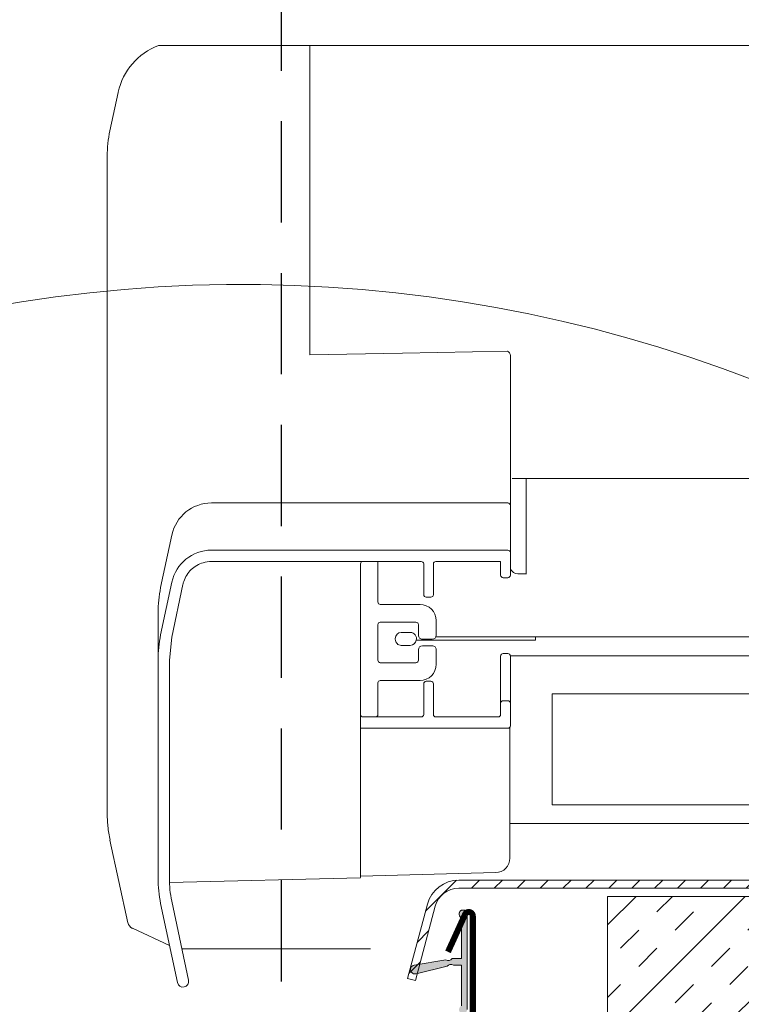
# Model space of a CAD drawing. Units: millimetres. Extents: x 0 to 4998, y 0 to 2903.
# Drawn here: x 735 to 824, y 2630 to 2751 of the extents above; entities that cross this region are included whole.
import ezdxf

# ---------------------------------------------------------------- set-up
doc = ezdxf.new("R2010")
doc.units = ezdxf.units.MM
doc.linetypes.add('DASHED2', pattern=[0.375, 0.25, -0.125])
doc.layers.get('Defpoints').update_dxf_attribs({"lineweight": 9})
for name, color, linetype, lineweight in [('FAKRO ALL', 1, 'Continuous', 20), ('FAKRO FLASHING', 160, 'Continuous', 20), ('FAKRO TEXT', 80, 'Continuous', 9), ('FAKRO WINDOW', 7, 'Continuous', 20)]:
    doc.layers.add(name, color=color, linetype=linetype, lineweight=lineweight)
doc.styles.add('FAKRO', font='arial.ttf')
doc.dimstyles.new('FAKRO', dxfattribs={"dimscale": 5, "dimtxt": 4, "dimasz": 1.5, "dimexe": 2, "dimexo": 2, "dimgap": 0.5, "dimtad": 1, "dimdec": 0, "dimrnd": 0.1, "dimzin": 1, "dimdsep": 46, "dimtxsty": 'FAKRO', "dimblk": 'OBLIQUE', "dimcen": 2, "dimclrd": 3, "dimclre": 3, "dimclrt": 3, "dimadec": 0, "dimazin": 0, "dimtfac": 1, "dimtdec": 0, "dimtix": 1, "dimtmove": 2, "dimatfit": 3, "dimldrblk": 'OBLIQUE', "dimfxl": 0, "dimtolj": 1, "dimarcsym": 0})

# ---------------------------------------------------------------- blocks, each defined once
blk = doc.blocks.new('_Oblique')
at = {"color": 0, "linetype": 'ByBlock', "lineweight": -2}
blk.add_line((-0.5, -0.5), (0.5, 0.5), dxfattribs=at)
blk = doc.blocks.new('*D18')
at = {"layer": 'Defpoints', "color": 0, "ltscale": 50, "transparency": 16777216}
for p in [(1544.135878393535, 2767.275143174184), (767.1358783934849, 2566.190780466806), (1544.135878393535, 2554.141240017655)]:
    blk.add_point(p, dxfattribs=at)
at = {"layer": 'FAKRO TEXT', "color": 3, "linetype": 'DASHED2', "lineweight": -2, "ltscale": 50, "transparency": 16777216}
for p, q in [((767.1358783934849, 2576.190780466806), (767.1358783934849, 2777.275143174184)), ((1544.135878393535, 2564.141240017655), (1544.135878393535, 2777.275143174184))]:
    blk.add_line(p, q, dxfattribs=at)
at = {"layer": 'FAKRO TEXT', "color": 3, "lineweight": -2, "ltscale": 50, "transparency": 16777216}
blk.add_line((767.1358783934849, 2767.275143174184), (1544.135878393535, 2767.275143174184), dxfattribs=at)
at = {"layer": 'FAKRO TEXT', "color": 3, "lineweight": -2, "ltscale": 50, "transparency": 16777216, "xscale": 7.5, "yscale": 7.5, "zscale": 7.5, "rotation": 180}
blk.add_blockref('_Oblique', (767.1358783934849, 2767.275143174184), dxfattribs=at)
at = {"layer": 'FAKRO TEXT', "color": 3, "lineweight": -2, "ltscale": 50, "transparency": 16777216, "xscale": 7.5, "yscale": 7.5, "zscale": 7.5}
blk.add_blockref('_Oblique', (1544.135878393535, 2767.275143174184), dxfattribs=at)
at = {"layer": 'FAKRO TEXT', "color": 3, "ltscale": 50, "transparency": 16777216, "insert": (1155.63587839351, 2780.116207294238), "char_height": 20, "attachment_point": 5, "style": 'FAKRO'}
blk.add_mtext('\\A1;S', dxfattribs=at)
blk = doc.blocks.new('A$C2AFB2A40')
at = {"layer": 'FAKRO ALL', "linetype": 'Continuous'}
for p, q in [((6.371726204234732, 116.3168050894935), (8.975275120076844, 116.3168050894935)), ((24.69214557865064, 116.3168050894935), (8.975275120076844, 116.3168050894935)), ((24.69214557865064, 116.3168050894935), (24.99999866314204, 116.3168050894935)), ((24.99999866314204, 116.3168050894935), (24.99999866316841, 87.90249867000033)), ((1.358648592205213, 110.5318075343682), (0.3362719455409433, 105.7850588177023)), ((-1.336852506e-06, 102.6267176785256), (-1.336852506e-06, 102.5933521709173)), ((-1.3368452301e-06, 97.85944940284004), (-1.336852506e-06, 102.5933521709173)), ((-1.3368443206e-06, 97.45781283612975), (-1.3368452301e-06, 97.85944940284004)), ((-1.3368043028e-06, 21.2974389276003), (-1.3368443206e-06, 97.45781283612975)), ((24.99999866316932, 87.90249867000033), (24.9999986631766, 78.08852770349291)), ((25.0044535942435, 85.09589923006364), (24.99999866317114, 85.0959147658475)), ((36.46262057283832, 78.31235200630522), (24.9999986631766, 78.08852770349291)), ((49.39367102870267, 78.55390401270392), (36.46438105928985, 78.32423683409229)), ((49.76777828946079, 78.04549469400604), (49.76777828952174, 53.67662125369747)), ((51.70796025176162, 62.83278167767708), (51.70796025176798, 51.00624432425206)), ((49.46777828946062, 59.80647267514973), (12.86737719547648, 59.80647267512972)), ((7.97663919180934, 55.84654195746293), (6.595564278459392, 49.349933394539)), ((12.8673771955365, 53.97665995346393), (49.4677782896307, 53.97665995348393)), ((49.76777828952174, 53.67662125369747), (49.76777828952265, 50.87626005568904)), ((38.76777828952175, 52.5764793544738), (12.76756466710515, 52.57508745092377)), ((33.41287761173965, 52.57647935447108), (33.41287761175147, 51.47633745528015)), ((48.56777828952193, 52.57647935447925), (40.5677782894619, 52.57647935447471)), ((48.56777828952283, 50.87626005568814), (48.56777828952193, 52.57647935447925)), ((31.26777828952266, 52.2764406546828), (31.26777828953175, 13.52813085438333)), ((33.41287761175147, 51.47633745528015), (33.41287761175329, 47.5758343580544)), ((39.06777828952465, 48.47595045739012), (39.06777828952193, 52.27644065468735)), ((40.26777828952265, 52.27644065468825), (40.26777828952447, 48.47595045739012)), ((6.595564278519419, 43.51742272660682), (7.976639191978506, 50.01570751392205)), ((49.46777828952338, 50.57622135590168), (48.867778289463, 50.57622135590168)), ((50.70796025176981, 51.05624045628679), (51.7079602517698, 51.05624045628769)), ((7.965155207806787, 43.22634473663742), (9.346230121265878, 49.72462952395267)), ((39.96777828952429, 48.17591175760367), (39.3677782894639, 48.17591175760367)), ((6.267778289468082, 46.23166028728497), (6.267778289529018, 40.39834505743579)), ((33.71287761175347, 47.27579565826795), (38.61287761186225, 47.27579565827068)), ((38.11287761175493, 45.07551185983425), (33.71287761168163, 45.07551185983243)), ((40.61287761175493, 45.275537659694), (40.61287761175583, 43.47530546097345)), ((33.41287761175511, 44.77547316004506), (33.41287761175693, 40.37490556317493)), ((37.41136041898801, 43.8169829310125), (36.30466385627199, 43.81698293101158)), ((38.41287761175511, 43.47530546097255), (38.41287761175511, 44.7754731600487)), ((7.667778289528655, 40.39834505743669), (7.965155207806787, 43.22634473663742)), ((35.55466385635475, 43.06688618154453), (35.55466385635475, 42.96687328161602)), ((38.15466385635421, 42.8668603816884), (52.85645571480483, 42.86686038169569)), ((40.11287761175583, 42.97524096132906), (38.91287761168326, 42.97524096132906)), ((52.85645571468297, 43.16689908148305), (52.85645571468204, 43.2669119814052)), ((52.85645571480483, 42.86686038169569), (52.85645571468297, 43.16689908148305)), ((36.30466385627199, 42.21677653214988), (37.41136041898893, 42.21677653214988)), ((38.41287761175692, 40.37490556317766), (38.41287761175602, 41.6750732622529)), ((38.91287761168417, 42.1751377618973), (40.11287761175583, 42.17513776189821)), ((40.61287761175674, 41.67507326225382), (40.61287761175765, 39.87484106353418)), ((6.267778289542661, 13.44799598796157), (6.267778289529018, 40.39834505743579)), ((7.667778289528655, 40.39834505743669), (7.667778289543207, 13.44799598796248)), ((48.56777828947099, 40.90891044723662), (48.56777828953102, 35.07422186692543)), ((49.46777828947062, 41.20887175244184), (48.86777828947027, 41.20887175244184)), ((49.76777828947082, 40.90891044723753), (49.76777828953175, 35.07422186692543)), ((33.71287761175711, 40.07486686338848), (38.11287761186589, 40.0748668633903)), ((38.6128776118677, 37.87458306495569), (33.71287761175893, 37.87458306495296)), ((39.36777828953029, 37.77457016499989), (39.96777828963889, 37.77457016499989)), ((33.41287761175875, 37.5745443651665), (33.41287761176057, 33.67404126793986)), ((39.06777828953193, 33.6740412679153), (39.06777828953011, 37.47453146521342)), ((40.26777828952993, 37.47453146521342), (40.26777828953174, 33.67404126791621)), ((48.8677782895312, 35.37426056671189), (49.46777828964071, 35.37426056671189)), ((54.93575879047705, 35.97841848869007), (54.93575879047705, 36.22632403539024)), ((89.43575879047705, 36.22632403539024), (54.93575879047705, 36.22632403539024)), ((54.93575879047705, 35.97841848869007), (54.93575879047705, 35.28905306158117)), ((54.93575879047705, 34.94151628237773), (54.93575879047705, 35.28905306158208)), ((48.56777828953193, 33.67404126792076), (48.56777828953102, 35.07422186692543)), ((49.76777828953175, 35.07422186692543), (49.76777828953265, 32.273860668917)), ((54.93575879047705, 34.94151628237773), (54.93575879047705, 34.59038194868276)), ((54.93575879047705, 34.09797807217615), (54.93575879047705, 34.59038194868276)), ((54.93575879047705, 34.09797807217615), (54.93575879047705, 22.81752788776498)), ((33.11287761186952, 33.3740025681534), (31.51287761176093, 33.37400256815249)), ((31.5677782894719, 33.37400256812521), (38.76777828953266, 33.37400256812884)), ((40.56777828953284, 33.37400256812975), (48.26777828964179, 33.3740025681343)), ((49.46777828953338, 31.97382196913054), (31.2677782895272, 31.97382196912054)), ((49.71287761172345, 32.10084609233923), (49.71287761173255, 16.13847119929573)), ((54.93575879047705, 22.5175278877648), (54.93575879047705, 22.81752788776498)), ((0.1471370406162578, 19.22407050212746), (0.3561424883502013, 18.13976994850941)), ((0.3366474813293507, 18.13617617548493), (2.532293575600419, 7.944056971242162)), ((49.71287761173255, 16.13847119929573), (49.71287761173255, 15.94084118692421)), ((31.26777828953175, 13.51912070275352), (7.678737169338205, 12.9020671354981)), ((47.95999611868693, 14.14159577486475), (31.26777828953175, 13.69965560469131)), ((8.672918846017751, 0.5544727386929936), (6.595564278476673, 10.32891831907704)), ((7.964970919564734, 10.62003223458191), (10.04232548715402, 0.8455866539695762)), ((2.525803109289086, 7.987006886541848), (2.528083059704954, 7.984932741200054)), ((3.10690892125433, 7.266449290056469), (7.69917047845513, 5.136189589752347))]:
    blk.add_line(p, q, dxfattribs=at)
at = {"layer": 'FAKRO ALL'}
blk.add_line((9.217713521687187, 4.725581387333249), (32.49154247644503, 4.725581387333249), dxfattribs=at)
at = {"layer": 'FAKRO ALL', "linetype": 'Continuous'}
for points in [[(24.99999866314204, 116.3168050894935), (407.6051556915092, 116.3168050902729), (795.2492051536383, 116.3168050894735)], [(770.2492051534482, 62.83278167772164), (49.99999866319206, 62.83278167767615)], [(40.56739203377595, 43.26691198139883), (779.6818117828125, 43.26691198141975)], [(770.4815147586796, 40.91622599033576), (49.76768905790243, 40.91622599029119)], [(54.93575879047705, 22.5175278877648), (765.3134450260568, 22.51752788782301)], [(770.5363262047986, 20.21752788779827), (49.71287761172982, 20.21752788775371)]]:
    blk.add_lwpolyline(points, dxfattribs=at)
for centre, radius, start, end in [((9.134475118449812, 108.8782710458551), 7.946129836353271, 110.7447315176667, 167.8543071793263), ((14.99999866314749, 102.6267176785338), 15, 167.845058302805, 180), ((49.23582967224421, 78.04622029068719), 0.5316546392244575, 358.8253478722722, 72.7292746634877), ((50.7079602517689, 52.05624045628678), 1, 199.9178629260052, 270), ((21.26399361147116, 46.23166028729315), 14.99621439793832, 167.9984968897671, 180), ((14.99621617448258, 21.29743892760757), 14.99621751128727, 180, 181.2898543791937), ((25.57426169638723, 22.19811784582612), 25.60046143847135, 182.7750831053387, 186.6712074999938), ((3.535769506945257, 8.210255099621236), 1.036901107747103, 192.5439454962163, 246.6226242672937)]:
    blk.add_arc(centre, radius, start, end, dxfattribs=at)
for centre, major_axis, ratio, start_param, end_param in [((12.86737719547829, 54.80711758838129), (4.999999999999726, 5.159487e-10), 0.9998710173499777, 1.570796326692265, 2.932153143247814), ((49.46777828946062, 59.5065113699445), (0.2999999999999115, 3.331e-13), 0.9998710173501942, 0, 1.570796326794354), ((12.86737719553923, 48.97601495702089), (5.201399999999999e-11, -5.000644996443988), 0.9998710173498724, 3.141592653589793, 4.502949470030449), ((49.46777828952156, 53.67662125369747), (3.1208e-12, -0.300038699786641), 0.9998710173498724, 1.570796326785254, 3.141592653215782), ((31.56777828952193, 52.27644065468371), (3.1208e-12, -0.3000386997866393), 0.9998710173498724, 3.141592653589717, 4.712388980374668), ((38.76777828952265, 52.27644065468735), (3.1208e-12, -0.3000386997866393), 0.9998710173498724, 1.570796326784875, 3.141592653589717), ((40.56777828952193, 52.27644065468825), (3.1208e-12, -0.3000386997866393), 0.9998710173498724, 3.141592653589811, 4.712388980375047), ((48.86777828952301, 50.87626005568814), (3.1208e-12, -0.300038699786641), 0.9998710173498724, 4.712388980374668, 6.283185307179508), ((49.46777828952338, 50.87626005568904), (3.1208e-12, -0.3000386997866393), 0.9998710173498724, 0, 1.570796326784496), ((33.71287761175347, 47.5758343580544), (-3.1159e-12, 0.3000386997866391), 0.9998710173498729, 1.57079632678527, 3.141592653589828), ((39.36777828952484, 48.47595045739012), (3.1208e-12, -0.3000386997866393), 0.9998710173498724, 4.712388980375047, 6.283185307179585), ((39.96777828952429, 48.47595045739012), (-3.1208e-12, 0.3000386997866393), 0.9998710173498724, 3.141592653589717, 4.712388980374668), ((38.61287761175493, 45.2755376596931), (2.07726e-11, -2.000257998577594), 0.9998710173498728, 1.570796326785024, 3.141592653525405), ((33.71287761175438, 44.77547316004597), (-3.1159e-12, 0.3000386997866391), 0.9998710173498729, 0, 1.57079632678527), ((38.11287761175493, 44.7754731600478), (-3.1159e-12, 0.3000386997866391), 0.9998710173498729, 4.712388980374684, 6.283185307179526), ((36.30466385635475, 43.06688618154544), (-8.5351e-12, 0.750096749466598), 0.9998710173498728, 0, 1.570796326784125), ((37.41136041898801, 43.06688618154544), (-0.7204262315452877, 0.2717406517922222), 0.9706745082586088, 3.24234483463251, 5.063363157211955), ((21.26777828952811, 40.39834505744397), (1.56042e-10, -15.00193498933196), 0.9998710173498724, 4.502949470135496, 4.71238898037482), ((36.30466385635475, 42.96687328161602), (-8.5351e-12, 0.750096749466598), 0.9998710173498728, 1.570796326783974, 3.141592653589793), ((37.41136041898801, 42.96687328161693), (-8.5351e-12, 0.750096749466598), 0.9998710173498728, 3.141592653589793, 4.578657390964013), ((38.91287761175511, 43.47530546097345), (5.1931e-12, -0.5000644996443988), 0.9998710173498727, 4.71238898037476, 6.283185307179585), ((40.11287761175583, 43.47530546097345), (5.1931e-12, -0.5000644996443988), 0.9998710173498727, 0, 1.57079632678474), ((38.91287761175602, 41.6750732622529), (5.1931e-12, -0.5000644996443988), 0.9998710173498727, 3.141592653589793, 4.71238898037476), ((40.11287761175674, 41.67507326225382), (5.1931e-12, -0.5000644996443988), 0.9998710173498727, 1.570796326784967, 3.141592653589793), ((33.71287761175711, 40.37490556317493), (-3.1159e-12, 0.3000386997866391), 0.9998710173498729, 1.57079632678527, 3.141592653589793), ((38.11287761175675, 40.37490556317766), (-3.1159e-12, 0.3000386997866391), 0.9998710173498729, 3.141592653943394, 4.712388980374684), ((48.86777828947027, 40.90891044723662), (0.3000000000000224, 2.155221e-10), 0.999871017349439, 1.570796326076961, 3.141592653589793), ((49.46777828947062, 40.90891044723753), (0.3000000000003, -1.804e-13), 0.9998710173479284, 0, 1.570796326796066), ((38.61287761175765, 39.87484106353327), (2.07726e-11, -2.000257998577594), 0.9998710173498728, 0, 1.570796326785024), ((33.71287761175893, 37.5745443651665), (-3.1159e-12, 0.3000386997866391), 0.9998710173498729, 3.5e-14, 1.57079632678527), ((39.36777828953029, 37.47453146521342), (3.1208e-12, -0.3000386997866393), 0.9998710173498724, 3.141592653589717, 4.712388980375047), ((39.96777828953066, 37.47453146521342), (3.1208e-12, -0.3000386997866393), 0.9998710173498724, 1.570796326784875, 3.141592653589717), ((48.8677782895312, 35.07422186692543), (3.1208e-12, -0.3000386997866393), 0.9998710173498724, 3.141592653589811, 4.712388980375047), ((49.46777828953157, 35.07422186692543), (3.1208e-12, -0.300038699786641), 0.9998710173498724, 1.570796326785254, 3.141592653589717), ((31.56777828953193, 33.67404126791166), (3.1208e-12, -0.300038699786641), 0.9998710173498724, 4.712388980374668, 6.283185307179508), ((33.11287761176037, 33.67404126793986), (3.1159e-12, -0.3000386997866391), 0.9998710173498729, 3.536011e-10, 1.570796326784891), ((38.76777828953175, 33.6740412679153), (3.1208e-12, -0.3000386997866393), 0.9998710173498724, 0, 1.570796326784496), ((40.56777828953193, 33.67404126791621), (3.1208e-12, -0.3000386997866393), 0.9998710173498724, 4.712388980375047, 6.283185307179585), ((48.26777828953175, 33.67404126792076), (3.1208e-12, -0.300038699786641), 0.9998710173498724, 0, 1.570796326785254), ((49.46777828953248, 32.273860668917), (-3.1208e-12, 0.3000386997866393), 0.9998710173498724, 3.141592653589811, 4.712388980375047), ((49.99999848955406, 25.02346034821107), (49.66357003810862, 6.886045599158375), 0.0183382101168506, 3.139577336565569, 3.142959681234113), ((47.91287761173236, 15.94085496792172), (1.800000000001855, -1.228599e-10), 0.9999310919963452, 4.738568919233321, 6.283185307179567), ((21.26777828954266, 13.44799598796976), (1.56042e-10, -15.00193498933196), 0.9998710173498724, 4.71238898037482, 4.921828490594673), ((21.26777828954266, 13.44799598796976), (1.414781e-10, -13.60175439032765), 0.9998710173498724, 4.712388980374825, 4.921828490614139), ((9.35762216653086, 0.7000296965886719), (-7.282e-12, 0.7000902995021566), 0.9998710173498724, 1.780235837024387, 4.921828489864615)]:
    blk.add_ellipse(centre, major_axis=major_axis, ratio=ratio, start_param=start_param, end_param=end_param, dxfattribs=at)
blk.add_open_spline([(12.86737719550194, 52.57647935446015), (12.52448302578534, 52.57647935445652), (12.18162671251514, 52.52714745865137), (11.29829775094651, 52.26757777030321), (10.78439152205658, 51.9688265261591), (9.952591237575803, 51.16651338833321), (9.635436146989493, 50.66366035213355), (9.40983531053655, 49.98730653322468), (9.374311593082096, 49.85675950418749), (9.346230121234953, 49.72462952380896)], degree=3, knots=[3.141592653589793, 3.141592653589793, 3.141592653589793, 3.141592653589793, 3.427366469351135, 3.427366469351135, 3.908883584949367, 3.908883584949367, 4.390400700547598, 4.390400700547598, 4.502949470030449, 4.502949470030449, 4.502949470030449, 4.502949470030449], dxfattribs=at)
blk = doc.blocks.new('A$C688220DD')
at = {"layer": 'FAKRO WINDOW'}
h = blk.add_hatch(dxfattribs=at)
h.set_pattern_fill('LINE', color=256, scale=0.6299212598, angle=135, style=0)
h.set_pattern_definition([(135, (-2468.120161361918, -495.3393011009784), (-1.414213562373095, -1.414213562373095), [])])
edge = h.paths.add_edge_path()
edge.add_arc((25.71605158177226, 144.5329279025964), 4, 90, 165.0000000000008)
edge.add_line((21.85234827661588, 145.5682040830061), (19.79544778647869, 137.8917469476992))
edge.add_line((19.79544778647687, 137.8917469476992), (20.76137361276596, 137.6329279025967))
edge.add_line((20.76137361276778, 137.6329279025967), (22.81827410290498, 145.3093850379037))
edge.add_arc((25.71605158177226, 144.5329279025964), 2.999999999999329, 90, 165.0000000000012, ccw=False)
edge.add_line((25.71605158177226, 147.5329279025964), (73.07484399118403, 147.5329279025964))
edge.add_arc((73.0748439911822, 144.5329279025964), 2.999999999999329, 15.00000000000108, 90, ccw=False)
edge.add_line((75.97262147004949, 145.3093850379037), (78.43144574883445, 136.1329279025967))
edge.add_line((78.43144574883445, 136.1329279025967), (79.39737157512354, 136.3917469476992))
edge.add_line((79.39737157512354, 136.3917469476992), (76.93854729633858, 145.5682040830061))
edge.add_arc((73.0748439911822, 144.5329279025964), 4, 15.00000000000074, 90)
edge.add_line((73.0748439911822, 148.5329279025964), (25.71605158177044, 148.5329279025964))
h = blk.add_hatch(dxfattribs=at)
h.set_pattern_fill('INSUL', color=256, angle=135, style=0)
h.set_pattern_definition([(135, (-2468.120161361918, -495.3393011009784), (-6.735192090801866, -6.735192090801865), []), (135, (-2470.365225392185, -497.5843651312471), (-6.735192090801866, -6.735192090801865), [3.175, -3.175]), (135, (-2472.610289422451, -499.8294291615139), (-6.735192090801866, -6.735192090801865), [3.175, -3.175])])
edge = h.paths.add_edge_path()
edge.add_arc((41.91539556231692, 85.51634180143901), 2, 270, 278.9999999999923)
edge.add_line((42.22826449239619, 83.54096512024898), (52.16960540042601, 85.1155188360417))
edge.add_arc((51.70030200530346, 88.07858385783493), 3.000000000006262, 278.9999999999997, 360)
edge.add_line((54.70030200531073, 88.07858385783493), (54.70030200531073, 146.5163418459078))
edge.add_line((54.70030200531073, 146.5163418459078), (34.70030200530528, 146.5163418459078))
edge.add_line((34.70030200530346, 146.5163418459078), (34.70030200530346, 83.51634180143901))
edge.add_line((34.70030200530346, 83.51634180143901), (41.9153955623151, 83.51634180143901))
h = blk.add_hatch(color=256, dxfattribs=at)
edge = h.paths.add_edge_path()
edge.add_line((72.04114252135514, 144.3491943556592), (72.04114252135514, 132.5491943556599))
edge.add_arc((72.54114252135514, 132.5491943556599), 0.4999999999999998, 180, 426.4218215217742)
edge.add_line((72.74114252135405, 133.0074519251548), (72.74114252135405, 138.0491943556599))
edge.add_line((72.74114252135405, 138.0491943556599), (73.74114252135405, 138.0491943556599))
edge.add_arc((74.04156206835069, 137.5298215648991), 0.5999999999999998, 37.22702825070769, 120.04627246925651, ccw=False)
edge.add_line((74.51930884075773, 137.8928064426191), (78.34820315322395, 136.9711250614373))
edge.add_arc((78.47692095368802, 137.5058509050659), 0.5499999999999994, 256.4654091542839, 440.8194958811916)
edge.add_line((78.5646708622171, 138.0488057407138), (74.67693304112436, 138.6771243701578))
edge.add_arc((74.37651349412772, 139.1964971609186), 0.6000000000000009, 215.3688558032261, 300.0462724692189, ccw=False)
edge.add_line((73.88724796145652, 138.8491943556592), (72.74114252135405, 138.8491943556592))
edge.add_line((72.74114252135405, 138.8491943556592), (72.74114252135405, 143.8909367861643))
edge.add_arc((72.54114252135514, 144.3491943556592), 0.5000000000000004, 293.578178478231, 540)
for p, q in [((73.0748439911822, 148.53292790262), (25.71605158178318, 148.53292790262)), ((25.71605158178318, 147.53292790262), (73.0748439911822, 147.53292790262)), ((54.70030200528163, 146.5163418459206), (34.70030200528163, 146.5163418459206)), ((54.70030200528163, 88.07858385782038), (54.70030200528163, 146.5163418459206)), ((75.97262147008223, 145.30938503792), (78.43144574888174, 136.1329279026204)), ((79.3973715750817, 136.391746947721), (76.93854729638224, 145.5682040830206)), ((72.04114252138243, 132.5491943556199), (72.04114252138243, 144.349194355621)), ((72.74114252138133, 143.8909367861206), (72.74114252138133, 138.849194355621)), ((72.74114252138133, 138.849194355621), (73.88724796148199, 138.849194355621)), ((74.67693304108252, 138.6771243701196), (78.56467086218254, 138.048805740721)), ((73.74114252138133, 138.0491943556199), (72.74114252138133, 138.0491943556199)), ((72.74114252138133, 138.0491943556199), (72.74114252138133, 133.0074519251202)), ((78.34820315318211, 136.9711250614209), (74.51930884078138, 137.8928064426209)), ((79.3973715750817, 136.391746947721), (78.43144574888174, 136.1329279026204))]:
    blk.add_line(p, q, dxfattribs=at)
for centre, radius, start, end in [((73.0748439911822, 144.53292790262), 4.000000000000018, 14.99999999999445, 90), ((73.0748439911822, 144.53292790262), 2.999999999999337, 14.99999999999445, 90), ((72.54114252138243, 144.349194355621), 0.5000000000000004, 293.5781784781781, 180), ((72.54114252138243, 144.349194355621), 0.5000000000000022, 293.5781784781781, 180), ((72.54365240568222, 144.3717482972215), 0.4745933333333273, 0, 180), ((74.37651349408225, 139.1964971609204), 0.6000000000000009, 215.3688558032273, 300.0462724692532), ((74.04156206838161, 137.5298215649209), 0.5999999999999998, 37.22702825067464, 120.0462724692532), ((78.47692095368257, 137.5058509050205), 0.5499999999999994, 256.465409154335, 80.81949588119082)]:
    blk.add_arc(centre, radius, start, end, dxfattribs=at)
blk = doc.blocks.new('*U66')
at = {"layer": 'FAKRO FLASHING', "const_width": 0.75, "flags": 128}
blk.add_lwpolyline([(-8.657107553946076, 90.68153064967984), (-8.029889868607967, 84.71395299903156, -0.4452286853085934), (-8.924959574861447, 83.7198773820935), (-9.025408311316966, 83.7198773820935, -0.4142135623730951), (-9.925408311223599, 84.61987738208768), (-7.204296438990269, 129.1198773820876, -0.4142135623730951), (-5.604296439362912, 130.7198773820933), (17.23171688479564, 130.7198773820933, 0.4576805740285432), (17.6606098176297, 131.1666523347309), (17.6606098176297, 143.7363604934006, 0.8390996310569303), (16.69076350728469, 143.9073705651959), (14.59920599035351, 139.3162898649977)], format="xyb", dxfattribs=at)
at = {"layer": 'FAKRO WINDOW', "xscale": -1}
blk.add_blockref('A$C688220DD', (89.00012777919477, -0.3630787784954919), dxfattribs=at)

msp = doc.modelspace()

# ---------------------------------------------------------------- linework, layer by layer
at = {"layer": 'FAKRO TEXT'}
msp.add_arc((762.3174923501355, 2543.162836987143), 175.327134927183, 117.9505973499286, 111.7621442685166, dxfattribs=at)

# ---------------------------------------------------------------- block references
at = {"layer": 'FAKRO ALL'}
msp.add_blockref('A$C2AFB2A40', (745.6362764850037, 2631.731413054653), dxfattribs=at)
at = {"layer": 'FAKRO WINDOW'}
msp.add_blockref('*U66', (773.1051796235697, 2496.771035642453), dxfattribs=at)

# ---------------------------------------------------------------- dimensions: what is measured, and where the dimension line sits
at = {"layer": 'FAKRO TEXT', "ltscale": 50}
dim = msp.add_linear_dim(base=(1544.135878393535, 2767.275143174184), p1=(767.1358783934849, 2566.190780466806), p2=(1544.135878393535, 2554.141240017655), text='S', dimstyle='FAKRO', dxfattribs=at)
dim.commit()
dim.dimension.update_dxf_attribs({"geometry": '*D18', "text_midpoint": (1155.63587839351, 2780.116207294238)})

doc.saveas('drawing.dxf')
